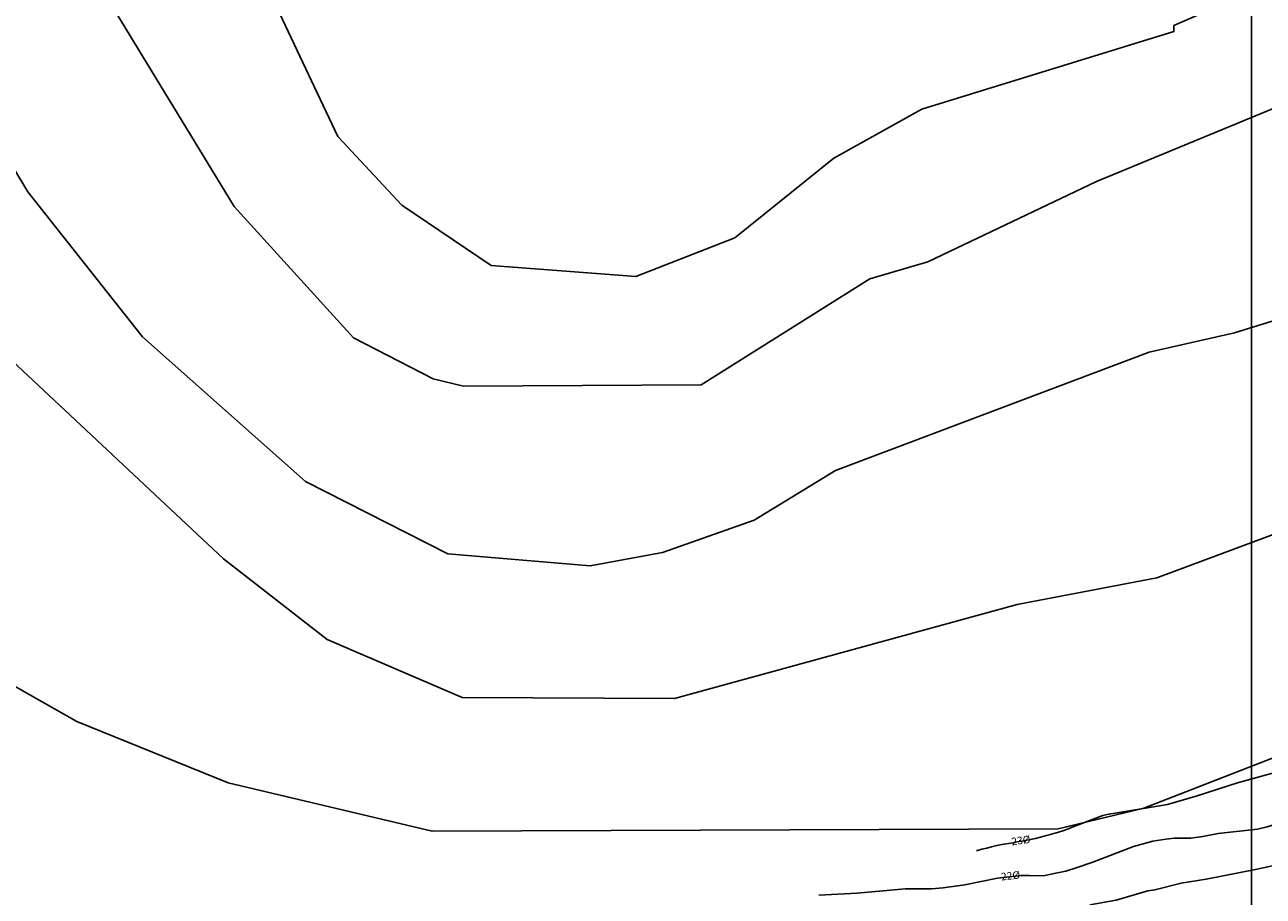
# Model space of a CAD drawing. Extents: x 360275 to 392392, y 7748301 to 7762241.
# Drawn here: x 380183 to 380838, y 7760403 to 7760863 of the extents above; entities that cross this region are included whole.
import ezdxf
from ezdxf.enums import TextEntityAlignment as Align

# ---------------------------------------------------------------- set-up
doc = ezdxf.new("R2010")
doc.units = 0
doc.header["$MEASUREMENT"] = 0
doc.linetypes.add('DASHEDX2', pattern=[1.5, 1, -0.5])
for name, color, linetype in [('1', 7, 'CONTINUOUS'), ('2', 7, 'DASHEDX2'), ('COTA-50', 9, 'CONTINUOUS'), ('CUADRICULA', 7, 'CONTINUOUS')]:
    doc.layers.add(name, color=color, linetype=linetype)
doc.styles.add('MONOTXT', font='MONOTXT', dxfattribs={"height": 0.2})

msp = doc.modelspace()

# ---------------------------------------------------------------- linework, layer by layer
at = {"layer": '1', "color": 9, "linetype": 'Continuous', "elevation": 97587.67, "flags": 128}
msp.add_lwpolyline([(379866.33, 7760869.39), (379926.92, 7760803.06), (380001.92, 7760749.87), (380074.88, 7760624.48), (380137.39, 7760541.57), (380155.25, 7760526.27), (380210.48, 7760495.01), (380290.46, 7760462.49), (380398.24, 7760436.98), (380729.25, 7760438.25), (380774.53, 7760449.09), (380887.42, 7760493.1), (381012.42, 7760513.51), (381228.89, 7760584.3), (381282.33, 7760606.63), (381381.06, 7760660.2), (381589.87, 7760741.84), (381779.04, 7760805.61), (381901.49, 7760826.02)], dxfattribs=at)
at = {"layer": '2', "color": 9, "linetype": 'Continuous'}
for points, elevation in [([(381623.42, 7760870.67), (381471.63, 7760825.39), (381111.54, 7760665.17), (380932.06, 7760627.04), (380781.55, 7760570.91), (380707.56, 7760556.88), (380526.43, 7760507.13), (380414.19, 7760507.77), (380342.75, 7760538.38), (380288.03, 7760580.99), (380176.29, 7760685.71), (380064.04, 7760825.39), (380022.59, 7760859.7), (379869.52, 7760966.08)], 97637.67), ([(381445.73, 7760895.16), (381320.47, 7760841.46), (381160.39, 7760787.76), (380943.67, 7760738.01), (380822.62, 7760700.51), (380777.47, 7760690.3), (380611.64, 7760627.8), (380568.53, 7760601.52), (380520.18, 7760584.43), (380481.79, 7760577.29), (380406.53, 7760583.67), (380331.27, 7760621.93), (380245.17, 7760698.47), (380184.58, 7760775), (380155.25, 7760823.47), (380023.86, 7760938.91)], 97687.67), ([(381156.56, 7760908.94), (381064.72, 7760851.53), (380951.71, 7760819.26), (380938.44, 7760822.2), (380918.03, 7760843.24), (380872.11, 7760831.13), (380749.66, 7760780.61), (380660.37, 7760738.01), (380629.76, 7760729.08), (380540.47, 7760672.96), (380414.82, 7760672.32), (380398.88, 7760676.14), (380356.78, 7760697.83), (380293.64, 7760767.35), (380229.36, 7760872.84)], 97737.67), ([(380851.7, 7760889.8), (380790.48, 7760863.01), (380790.48, 7760859.83), (380657.31, 7760818.88), (380610.62, 7760792.86), (380558.32, 7760750.77), (380506.03, 7760730.36), (380429.49, 7760736.1), (380382.3, 7760767.99), (380348.49, 7760804.34), (380311.5, 7760882.79)], 97787.67)]:
    msp.add_lwpolyline(points, dxfattribs=dict(at, elevation=elevation))
at = {"layer": 'COTA-50', "linetype": 'Continuous'}
for points, elevation in [([(381031.54, 7760503.93), (381012.55, 7760496.55), (380993.58, 7760489.77), (380975.47, 7760484.02), (380961.39, 7760478.81), (380949.88, 7760474.95), (380933, 7760470.02), (380927.35, 7760468.6), (380914.84, 7760463.36), (380905.02, 7760459.86), (380889.53, 7760455.41), (380869.29, 7760448.53), (380848.31, 7760441.89), (380839.84, 7760439.29), (380834.8, 7760438.02), (380813.85, 7760435.7), (380805.73, 7760434.17), (380799.43, 7760433.34), (380790.83, 7760433.25), (380786.16, 7760432.81), (380779.38, 7760431.77), (380769.08, 7760428.81), (380747.63, 7760420.56)], 220), ([(380846.58, 7760468.8), (380824.13, 7760462.53), (380802.78, 7760455.66), (380787.17, 7760451.15), (380760.59, 7760446.72), (380756.04, 7760446.06), (380752.99, 7760445.3), (380735.92, 7760438.77)], 230), ([(380735.92, 7760438.77), (380734.78, 7760438.21), (380734.27, 7760438.04), (380731.7, 7760437.17), (380729.51, 7760436.47), (380727, 7760435.79), (380724.62, 7760435.12), (380722.44, 7760434.51), (380720, 7760433.91), (380717.37, 7760433.19), (380714.69, 7760432.51), (380710.24, 7760431.7), (380707.64, 7760431.31), (380705.26, 7760430.9), (380703, 7760430.53), (380700.73, 7760430.2), (380698.52, 7760429.8), (380696.26, 7760429.3), (380694.03, 7760428.72), (380691.52, 7760428.05), (380689, 7760427.42), (380686.59, 7760426.86), (380686.17, 7760426.81)], 230), ([(380747.63, 7760420.56), (380738.87, 7760417.57), (380733.31, 7760415.86), (380726.39, 7760414.4), (380721.51, 7760413.45), (380714.17, 7760413.61), (380709.76, 7760413.57), (380697.32, 7760412.13), (380679.99, 7760408.69), (380668.44, 7760407.07), (380662.3, 7760406.44), (380648.39, 7760406.58), (380623.04, 7760404.26), (380602.69, 7760403.15)], 220), ([(380848.36, 7760419.94), (380833.59, 7760416.65), (380807.49, 7760411.57), (380794.27, 7760409.51), (380780.5, 7760405.96), (380776.74, 7760405.51), (380760.01, 7760400.43), (380746.11, 7760398.03)], 210)]:
    msp.add_lwpolyline(points, dxfattribs=dict(at, elevation=elevation))
at = {"layer": 'CUADRICULA', "color": 8, "linetype": 'Continuous'}
msp.add_line((380831.54, 7762090.7), (380831.54, 7756090.7), dxfattribs=at)

# ---------------------------------------------------------------- texts
at = {"layer": 'COTA-50', "linetype": 'Continuous', "style": 'MONOTXT'}
for s, rotation, p in [('23%%c', 8.1301, (380709.68, 7760431.62)), ('22%%c', 6.57802, (380704.2, 7760412.92))]:
    msp.add_text(s, height=4, rotation=rotation, dxfattribs=at).set_placement(p, align=Align.MIDDLE)

doc.saveas('drawing.dxf')
